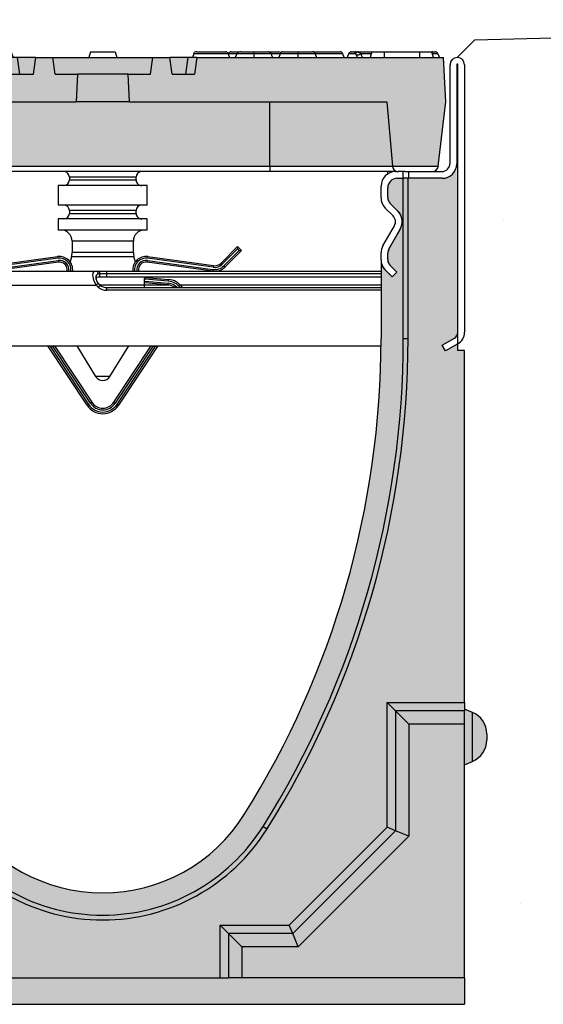
# Model space of a CAD drawing. Units: inches. Extents: x 1686.6 to 1747.5, y 64.9 to 109.8.
# Drawn here: x 1707.5 to 1711.2, y 90.1 to 97 of the extents above; entities that cross this region are included whole.
import ezdxf

# ---------------------------------------------------------------- set-up
doc = ezdxf.new("R2010")
doc.units = ezdxf.units.IN
doc.header["$LTSCALE"] = 0.25
doc.header["$MEASUREMENT"] = 0
for name, color, linetype in [('Channel', 7, 'Continuous'), ('CONCRETE', 7, 'Continuous'), ('Text', 7, 'Continuous')]:
    doc.layers.add(name, color=color, linetype=linetype)
pattern_1 = [(49.99999999999999, (1688.401512062579, 53.91061549723909), (5.379451369505651, -0.4706410123694633), [0.5625, -6.1875]), (355, (1688.401512062579, 53.91061549723909), (-1.0406350020975, 5.641441002750089), [0.45, -4.949999999999999]), (100.45144446, (1688.849799670079, 53.87139541723909), (4.33881635045334, 5.170799932264721), [0.4780514399999999, -5.258565839999997]), (46.18420000000001, (1688.401512062579, 55.41061549723909), (8.004309980036792, -1.241394605948074), [0.84375, -9.28125]), (96.63563549, (1689.068537650079, 55.30716569473908), (7.009964592556713, 7.305889505809128), [0.7170775650000001, -7.887853199999999]), (351.1841639899999, (1688.401512062579, 55.41061549723909), (7.009964587910798, 7.305889502024926), [0.675, -7.4250000075]), (21, (1689.151512062579, 55.03561549723909), (4.476802890888463, -3.019641679990041), [0.5625, -6.1875]), (326.0000000000001, (1689.151512062579, 55.03561549723909), (1.824864989411863, 5.438625337851398), [0.45, -4.949999999999999]), (71.45144474, (1689.524578967579, 54.78397869223909), (6.301667825474784, 2.418983646047653), [0.4780514250000001, -5.258565839999999]), (37.50000000000001, (1688.401512062579, 53.91061549723909), (0.09119891487968002, 2.496703903734836), [0, -4.89, 0, -5.025, 0, -4.96875]), (7.499999999999999, (1688.401512062579, 53.91061549723909), (1.973021530816115, 2.958087839117702), [0, -2.865, 0, -4.7775, 0, -1.89375]), (327.5, (1686.729012062579, 53.91061549723909), (4.003668271293067, -0.1691615380078482), [0, -1.875, 0, -5.85, 0, -7.762499999999999]), (317.5, (1685.979012062579, 53.91061549723909), (4.373896270067897, 0.750787367492383), [0, -2.4375, 0, -3.885, 0, -5.512499999999999])]

# ---------------------------------------------------------------- blocks, each defined once
blk = doc.blocks.new('SW1489 K100 010 Channel')
for p, q in [((-2.371300648006181, 4.750817666521363), (-2.380915892278729, 4.724399999999997)), ((-2.33210448047923, 4.750817666521363), (-2.371300648006181, 4.750817666521363)), ((-2.352802798766009, 4.763769999999997), (-2.338364883227344, 4.763769999999997)), ((-2.328633913183531, 4.763769999999995), (-2.339183072889544, 4.724399999999995)), ((-2.338364883227344, 4.763769999999997), (-2.328633913183531, 4.763769999999997)), ((-2.328633913183533, 4.763769999999995), (-2.240758072889545, 4.763769999999995)), ((-2.240758072889545, 4.763769999999995), (-2.240758072889545, 4.724399999999997)), ((-2.240758072889545, 4.763769999999995), (-1.990758572889544, 4.763769999999995)), ((-1.990758572889544, 4.763769999999995), (-1.990758572889544, 4.724399999999995)), ((-1.990758572889544, 4.763769999999995), (-1.902882732595557, 4.763769999999995)), ((-1.892333572889544, 4.724399999999995), (-1.902882732595557, 4.763769999999995)), ((-1.902882732595557, 4.763769999999997), (-1.797604560944787, 4.763769999999997)), ((-1.814403184564664, 4.750817666521363), (-1.899412165299858, 4.750817666521363)), ((-1.81443759466034, 4.750817666521363), (-1.824956214295103, 4.724399999999995)), ((-1.774781833141717, 4.750817666520445), (-1.81443759466034, 4.750817666521363)), ((-1.797604560944787, 4.763769999999997), (-1.794961040673194, 4.763769999999997)), ((-1.794961040673194, 4.763769999999997), (-1.792404364629999, 4.763769999999997)), ((-1.774781833141717, 4.750817666520445), (-1.765901214295103, 4.724399999999995)), ((-1.773752773188142, 4.750817666521363), (-1.774781833141717, 4.750817666520445)), ((-1.764137528915595, 4.724399999999997), (-1.773752773188142, 4.750817666521363)), ((-1.739411905782046, 4.750817666521363), (-1.773752773188142, 4.750817666521363)), ((-1.772347670560881, 4.763769999999997), (-1.757909755022216, 4.763769999999997)), ((-1.739411905782046, 4.750817666521363), (-1.729796661509498, 4.724399999999997)), ((-1.697230970022555, 4.750817666521363), (-1.706846214295103, 4.724399999999997)), ((-1.352867736001539, 4.750817666521363), (-1.697230970022554, 4.750817666521363)), ((-1.678733120782383, 4.763769999999997), (-1.379964773391034, 4.763769999999997)), ((-1.378075679493617, 4.763769999999997), (-1.301051016379088, 4.763769999999997)), ((-1.352867736001539, 4.750817666521363), (-1.339519113560138, 4.724399999999995)), ((-1.301051016379088, 4.763769999999997), (-1.273356552031714, 4.763769999999997)), ((-1.264160970022555, 4.750817666521363), (-1.273776214295102, 4.724399999999997)), ((-0.8896914585676514, 4.750817666521363), (-1.264160970022555, 4.750817666521363)), ((-1.245663120782385, 4.763769999999997), (-1.076926214295103, 4.763769999999997)), ((-1.076926214295103, 4.763769999999997), (-0.9081893078078211, 4.763769999999997)), ((-0.8800762142951033, 4.724399999999997), (-0.8896914585676514, 4.750817666521363)), ((-0.8873544941600269, 4.750817666521363), (-0.8885229763638387, 4.747607288051351)), ((-0.8823034288110616, 4.750817666521363), (-0.8873544941600269, 4.750817666521363)), ((-0.8823034281627518, 4.750817668301901), (-0.885998142125084, 4.740670362992508)), ((-0.8637985085263047, 4.763769999999997), (-0.7736089858061073, 4.763769999999997)), ((-0.7736089858061073, 4.763769999999997), (-0.6761162735448103, 4.763769999999997)), ((-0.6705499159638375, 4.763769999999997), (-0.6658515101013274, 4.763769999999997)), ((-0.6441183160384556, 4.750817666521363), (-0.6548486368546156, 4.750817666521363)), ((-0.6482767127482738, 4.762242767582719), (-0.6441183160384556, 4.750817666521361)), ((-0.6441183160384556, 4.750817666521363), (-0.6345030717659075, 4.724399999999997)), ((-0.08787584029398765, 4.763769999999995), (-0.09842500000000065, 4.724399999999997)), ((-0.08787584029398765, 4.763769999999995), (0.0878758402939841, 4.763769999999997)), ((0.0878758402939841, 4.763769999999997), (0.09842499999999887, 4.724399999999997)), ((0.6441183160384529, 4.750817666521363), (0.6345030717659057, 4.724399999999997)), ((0.6441183160384529, 4.750817666521363), (0.6482767127482703, 4.762242767582719)), ((0.8873544941600233, 4.750817666521363), (0.6441183160384529, 4.750817666521363)), ((0.6658515101013247, 4.763769999999997), (0.8688566449198536, 4.763769999999997)), ((0.8873544941600233, 4.750817666521363), (0.8969697384325706, 4.724399999999997)), ((0.8896914585676488, 4.750817666521363), (0.888522976363836, 4.747607288051351)), ((0.9479674555203896, 4.750817666521363), (0.8896914585676488, 4.750817666521363)), ((0.9081893078078185, 4.763769999999997), (0.9680445367942259, 4.763769999999997)), ((0.97762839204686, 4.763769999999997), (1.068154392560853, 4.763769999999997)), ((1.068154392560853, 4.763769999999997), (1.171693412032671, 4.763769999999997)), ((1.18309253074886, 4.763769999999997), (1.24566312078238, 4.763769999999997)), ((1.258478315268095, 4.750817666521363), (1.191153459129819, 4.750817666521363)), ((1.254858279535481, 4.750817666531602), (1.245242815355647, 4.724399999999997)), ((1.273356552031711, 4.763769999999997), (1.379871704512862, 4.763769999999997)), ((1.379871704512862, 4.763769999999997), (1.379868933034576, 4.750817666524914)), ((1.379871704512862, 4.763769999999997), (1.484643364322082, 4.763769999999997)), ((1.494827410253391, 4.763769999999997), (1.678733120782381, 4.763769999999997)), ((1.697230970022551, 4.750817666521363), (1.502926340835367, 4.750817666521363)), ((1.503141516336228, 4.75081766652949), (1.512756917919752, 4.724399999999997)), ((1.7068462142951, 4.724399999999997), (1.697230970022551, 4.750817666521363)), ((1.739411905782044, 4.750817666521363), (1.729796661509493, 4.724399999999997)), ((1.790845519801049, 4.750817666521363), (1.739411905782044, 4.750817666521363)), ((1.757909755022213, 4.763769999999997), (1.77234767056088, 4.763769999999997)), ((1.790845519801049, 4.750817666521363), (1.800460764073597, 4.724399999999997)), ((1.792250622428311, 4.763769999999995), (1.809185633549726, 4.763769999999997)), ((1.797751286033765, 4.761518103913281), (1.79786495344368, 4.76156510240294)), ((1.809185633549726, 4.763769999999997), (1.902882732595554, 4.763769999999997)), ((1.824490402881947, 4.750817666521363), (1.834105647154496, 4.724399999999997)), ((1.899412165299855, 4.750817666521363), (1.824490402881947, 4.750817666521363)), ((1.902882732595554, 4.763769999999997), (1.892333572889541, 4.724399999999997)), ((1.902882732595554, 4.763769999999997), (1.99075857288954, 4.763769999999997)), ((1.99075857288954, 4.763769999999997), (1.99075857288954, 4.724399999999997)), ((1.99075857288954, 4.763769999999997), (2.240758072889541, 4.763769999999997)), ((2.240758072889541, 4.763769999999997), (2.240758072889541, 4.724399999999997)), ((2.240758072889541, 4.763769999999997), (2.328633913183529, 4.763769999999997)), ((2.339183072889542, 4.724399999999997), (2.328633913183529, 4.763769999999997)), ((2.328633913183529, 4.763769999999997), (2.331558393217872, 4.763769999999997)), ((2.331558393217872, 4.763769999999997), (2.352802798766005, 4.763769999999997)), ((2.371300648006178, 4.750817666521363), (2.332104480479227, 4.750817666521363)), ((2.371300648006178, 4.750817666521363), (2.380915892278725, 4.724399999999997)), ((-2.559050000000002, 4.673218999999999), (-2.559050000000002, 2.781436624568371)), ((-2.511806000000001, 2.781436624568371), (-2.511806000000003, 4.673218999999999)), ((-2.503932000000002, 4.673218999999999), (-2.503932000000002, 3.972432999999998)), ((-2.456688000000002, 3.976369999999998), (-2.456688000000002, 4.673218999999999)), ((-2.410654145808051, 4.724399999999997), (-2.427160499971037, 4.409439999999996)), ((-2.410654145808051, 4.724399999999997), (-0.6653530000000005, 4.724399999999997)), ((-0.6653530000000005, 4.724399999999997), (-0.6487537220133026, 4.606289999999995)), ((-0.6033452499710359, 4.724399999999997), (-0.6653530000000005, 4.724399999999997)), ((-0.5867459719843362, 4.606289999999995), (-0.6033452499710359, 4.724399999999997)), ((-0.4734242500000008, 4.724399999999997), (-0.6033452499710359, 4.724399999999997)), ((-0.4900235279867022, 4.606289999999995), (-0.4734242500000008, 4.724399999999997)), ((-0.4734242500000008, 4.724399999999997), (-0.3543300000000009, 4.724399999999997)), ((-0.3377307220133012, 4.606289999999995), (-0.3543300000000009, 4.724399999999997)), ((-0.3543300000000009, 4.724399999999997), (0.3543299999999991, 4.724399999999997)), ((0.3377307220132995, 4.606289999999995), (0.3543299999999991, 4.724399999999997)), ((0.3543299999999991, 4.724399999999997), (0.473424249999999, 4.724399999999997)), ((0.4900235279866987, 4.606289999999995), (0.473424249999999, 4.724399999999997)), ((0.6033452499710332, 4.724399999999997), (0.473424249999999, 4.724399999999997)), ((0.5867459719843335, 4.606289999999995), (0.6033452499710332, 4.724399999999997)), ((0.6653529999999979, 4.724399999999997), (0.6033452499710332, 4.724399999999997)), ((0.6653529999999979, 4.724399999999997), (0.6487537220132982, 4.606289999999995)), ((0.6653529999999979, 4.724399999999997), (2.410654145808049, 4.724399999999997)), ((2.427160499971034, 4.409439999999997), (2.410654145808049, 4.724399999999997)), ((2.456687999999998, 3.976369999999998), (2.456687999999998, 4.673218999999999)), ((2.503931999999999, 4.673218999999999), (2.503931999999999, 3.972432999999998)), ((2.511805999999998, 2.781436624568371), (2.511805999999998, 4.673218999999999)), ((2.559049999999999, 4.673218999999999), (2.559049999999999, 2.781436624568371)), ((-0.6487537220133026, 4.606289999999995), (-0.4900235279867022, 4.606289999999995)), ((-0.3377307220133012, 4.606289999999995), (-0.1793110761308672, 4.606289999999995)), ((-0.1793110761308672, 4.606289999999995), (-0.1890149872943727, 4.409439999999996)), ((0.1793110761308636, 4.606289999999995), (-0.1793110761308672, 4.606289999999995)), ((0.1890149872943709, 4.409439999999997), (0.1793110761308636, 4.606289999999995)), ((0.1793110761308636, 4.606289999999995), (0.3377307220132995, 4.606289999999995)), ((0.4900235279866987, 4.606289999999995), (0.6487537220132982, 4.606289999999995)), ((-2.427160499971037, 4.409439999999996), (-2.372186595702933, 3.955221485937154)), ((-2.04932239947675, 3.955221485937154), (-2.009583428732665, 4.409439999999996)), ((-2.009583428732665, 4.409439999999996), (-0.1890149872943727, 4.409439999999996)), ((-1.182014210521138, 3.955221485937154), (-1.181100000000001, 4.409439999999996)), ((0.1890149872943709, 4.409439999999997), (-0.1890149872943727, 4.409439999999996)), ((0.1890149872943709, 4.409439999999997), (2.009583428732661, 4.409439999999997)), ((1.182014210521135, 3.955221485937154), (1.181099999999999, 4.409439999999997)), ((2.009583428732661, 4.409439999999997), (2.049322399476749, 3.955221485937154)), ((2.372186595702928, 3.955221485937156), (2.427160499971034, 4.409439999999997)), ((-2.511806000000001, 2.653530484868916), (-2.511806000000001, 3.975965737097748)), ((-2.511806000000001, 3.975965737097748), (-2.503932000000002, 3.975965737097748)), ((-2.503932000000002, 3.975965737097748), (-2.503932000000002, 3.972433)), ((2.503931999999997, 3.975965737097748), (2.503931999999997, 3.972433)), ((2.511805999999998, 3.975965737097748), (2.503931999999997, 3.975965737097748)), ((2.511805999999998, 2.653530484868916), (2.511805999999998, 3.975965737097748)), ((-2.162902058971049, 3.917314999999998), (-2.397633000000002, 3.917314999999998)), ((-2.372186595702933, 3.955221485937154), (-2.04932239947675, 3.955221485937154)), ((-2.371858282272505, 3.952508816344172), (-2.372186595702933, 3.955221485937154)), ((-2.162902058971049, 3.870070999999997), (-2.162902058971049, 3.917314999999998)), ((-2.136122938201471, 3.917314999999998), (-2.162902058971049, 3.917314999999998)), ((-2.089291960924559, 3.917314999999994), (-2.136122938201471, 3.917314999999998)), ((-2.125980000000002, 3.870070999999997), (-2.125980000000002, 3.917314999999998)), ((-2.089291960924559, 3.917314999999998), (-2.070862000000002, 3.917314999999998)), ((-1.183548294570877, 3.917314999999994), (-2.070862000000003, 3.917314999999994)), ((-2.04932239947675, 3.955221485937154), (-2.049444252696467, 3.953828697262549)), ((-2.04932239947675, 3.955221485937154), (-1.182014210521138, 3.955221485937154)), ((-2.045811554828912, 3.91420245461175), (-2.045648433237195, 3.917314999999994)), ((-2.01568960711233, 3.917314999999994), (-2.016508371435827, 3.901692046028344)), ((1.183548294570862, 3.917314999999998), (-1.183548294570877, 3.917314999999994)), ((-1.182014210521138, 3.955221485937154), (1.182014210521135, 3.955221485937154)), ((1.182014210521135, 3.955221485937154), (2.049322399476749, 3.955221485937154)), ((2.070861999999996, 3.917314999999998), (1.183548294570862, 3.917314999999998)), ((2.016508371435824, 3.901692046028345), (2.015689607112328, 3.917314999999998)), ((2.045648433237194, 3.917314999999998), (2.045811554828909, 3.91420245461175)), ((2.049322399476749, 3.955221485937154), (2.372186595702928, 3.955221485937156)), ((2.049444252696462, 3.95382869726255), (2.049322399476749, 3.955221485937154)), ((2.070861999999996, 3.917314999999999), (2.089291960924555, 3.917314999999999)), ((2.136122938201471, 3.917314999999998), (2.089291960924555, 3.917314999999998)), ((2.125979999999998, 3.870070999999998), (2.125979999999998, 3.917314999999999)), ((2.136122938201471, 3.917314999999998), (2.162902058971046, 3.917314999999999)), ((2.162902058971046, 3.917314999999999), (2.162902058971046, 3.870070999999998)), ((2.162902058971046, 3.917314999999999), (2.397632999999997, 3.917314999999999)), ((2.372186595702928, 3.955221485937156), (2.371858282272504, 3.952508816344174)), ((-2.40157, 3.870071), (-2.159473582066593, 3.870070999999998)), ((-2.401570000000002, 3.870070999999997), (-2.162902058971049, 3.870070999999997)), ((-2.159473582066593, 3.870070999999998), (-2.159473582066593, 2.73672681)), ((-2.159473582066593, 3.870070999999998), (-2.125980000000002, 3.870070999999998)), ((-2.125980000000002, 3.870070999999998), (-2.125980000000002, 2.736726809999999)), ((-2.082673000000001, 3.870070999999998), (-2.125980000000002, 3.870070999999998)), ((-0.2362200000000012, 3.878141849999994), (-0.2362200000000012, 3.858456849999995)), ((-0.2268625168577394, 3.878141849999994), (-0.2362200000000012, 3.878141849999994)), ((-0.2362200000000012, 3.858456849999995), (0.2362199999999977, 3.858456849999995)), ((0.2362199999999977, 3.878141849999994), (-0.2268625168577394, 3.878141849999994)), ((0.2362199999999977, 3.858456849999995), (0.2362199999999977, 3.878141849999994)), ((2.082672999999998, 3.870070999999998), (2.125979999999998, 3.870070999999998)), ((2.125979999999998, 2.73672681), (2.125979999999998, 3.870070999999998)), ((2.159473582066592, 3.870070999999998), (2.125979999999998, 3.870070999999998)), ((2.159473582066592, 2.73672681), (2.159473582066592, 3.870070999999998)), ((2.401569999999998, 3.870071), (2.159473582066592, 3.870070999999998)), ((2.401569999999998, 3.870070999999998), (2.162902058971046, 3.870070999999998)), ((-2.015744000000002, 3.733373236061039), (-2.015744000000002, 3.803141999999998)), ((-1.968500000000001, 3.814952999999998), (-1.968500000000001, 3.732208110597575)), ((-0.314960000000001, 3.819086849999995), (-0.314960000000001, 3.681291849999996)), ((0.3149599999999992, 3.819086849999995), (-0.314960000000001, 3.819086849999995)), ((0.3149599999999992, 3.681291849999996), (0.3149599999999992, 3.819086849999995)), ((1.968499999999999, 3.732208110597576), (1.968499999999999, 3.814952999999998)), ((2.015743999999998, 3.733373236061039), (2.015743999999998, 3.803141999999998)), ((-2.086789273347526, 3.638825813150357), (-2.033419812241724, 3.691239450977506)), ((2.086789273347524, 3.638825813150353), (2.03341981224172, 3.691239450977506)), ((-2.08697174373335, 3.638149743733345), (-2.059228619735992, 3.665892867730704)), ((-1.998481135664184, 3.659827246261757), (-2.053565190962972, 3.60474319096297)), ((0.3149599999999992, 3.681291849999996), (-0.314960000000001, 3.681291849999996)), ((-0.2362200000000012, 3.641921849999996), (-0.2362200000000012, 3.622236849999996)), ((-0.2268625168577394, 3.641921849999996), (-0.2362200000000012, 3.641921849999996)), ((-0.2362200000000012, 3.622236849999996), (0.2362199999999977, 3.622236849999996)), ((0.2362199999999977, 3.641921849999996), (-0.2268625168577394, 3.641921849999996)), ((0.2362199999999977, 3.622236849999996), (0.2362199999999977, 3.641921849999996)), ((2.053565190962971, 3.60474319096297), (1.99848113566418, 3.659827246261758)), ((2.059228619736093, 3.665892867730601), (2.086971743733347, 3.638149743733346)), ((-0.314960000000001, 3.582866849999996), (-0.314960000000001, 3.504126849999996)), ((0.3149599999999992, 3.582866849999996), (-0.314960000000001, 3.582866849999996)), ((0.3149599999999992, 3.504126849999996), (0.3149599999999992, 3.582866849999996)), ((-2.023655869779507, 3.370044277397326), (-2.104364369779509, 3.5098355)), ((-2.02365586977951, 3.370909844470375), (-2.103864634396883, 3.509835499999999)), ((-2.062950130220492, 3.533457499999997), (-1.982213907617818, 3.393618260440976)), ((0.3149599999999992, 3.504126849999996), (-0.314960000000001, 3.504126849999996)), ((1.982213907617815, 3.393618260440976), (2.062950130220488, 3.533457499999997)), ((2.023655869779507, 3.370044277397326), (2.104364369779505, 3.509835500000003)), ((2.103864634396881, 3.509835499999999), (2.023655869779509, 3.370909844470375)), ((-0.2165350000000021, 3.425386849999995), (-0.2165350000000021, 3.346646849999996)), ((0.2165349999999986, 3.425386849999995), (-0.2165350000000021, 3.425386849999995)), ((0.2165349999999986, 3.346646849999996), (0.2165349999999986, 3.425386849999995)), ((-2.015744000000002, 3.340516777397328), (-2.015744000000002, 3.341382344470375)), ((-1.968500000000001, 3.342437260440977), (-1.968500000000001, 3.293126658311129)), ((-0.9814312061197272, 3.359676180906431), (-0.9535924121444133, 3.387514974881745)), ((-0.8643595893503253, 3.242604564137029), (-0.9814312061197272, 3.359676180906431)), ((-0.964727929734539, 3.359676180906431), (-0.9814312061197272, 3.359676180906431)), ((-0.9535924121444133, 3.370811698496556), (-0.964727929734539, 3.359676180906431)), ((-0.964727929734539, 3.359676180906431), (-0.8560079511577312, 3.250956202329622)), ((-0.9535924121444133, 3.387514974881745), (-0.8365207953750105, 3.270443358112342)), ((-0.9535924121444133, 3.387514974881745), (-0.9535924121444133, 3.370811698496556)), ((-0.8448724335676063, 3.262091719919748), (-0.9535924121444133, 3.370811698496556)), ((0.2165349999999986, 3.346646849999996), (-0.2165350000000021, 3.346646849999996)), ((0.8365207953750087, 3.270443358112343), (0.9535924121444097, 3.387514974881746)), ((0.9535924121444115, 3.370811698496557), (0.8448724335676037, 3.262091719919749)), ((0.8560079511577285, 3.250956202329622), (0.9647279297345364, 3.359676180906432)), ((0.9814312061197246, 3.359676180906432), (0.8643595893503235, 3.242604564137029)), ((0.9535924121444097, 3.387514974881745), (0.9535924121444115, 3.370811698496557)), ((0.9535924121444097, 3.387514974881746), (0.9814312061197246, 3.359676180906432)), ((0.9647279297345364, 3.359676180906432), (0.9535924121444115, 3.370811698496557)), ((0.9647279297345364, 3.359676180906432), (0.9814312061197246, 3.359676180906432)), ((1.968499999999999, 3.29312665831113), (1.968499999999999, 3.342437260440977)), ((2.015743999999998, 3.341382344470375), (2.015743999999998, 3.340516777397328)), ((-2.015744000000003, 3.296080659323271), (-2.015744000000002, 3.340516777397327)), ((-2.015744000000002, 3.293126658311129), (-2.015744000000002, 3.296080659323271)), ((-1.968500000000001, 2.736726809999999), (-1.968500000000001, 3.284665347757826)), ((-0.7834039290761359, 3.252579780181883), (-0.3190536089583293, 3.316383447765995)), ((-0.3174458347198836, 3.30468238871144), (-0.7817961548376919, 3.240878721127326)), ((-0.7796524558530988, 3.225277309054587), (-0.3153021357352905, 3.289080976638698)), ((-0.3136943614968448, 3.277379917584143), (-0.778044681614654, 3.213576250000032)), ((-0.3190536089583293, 3.316383447765995), (-0.3174458347198836, 3.30468238871144)), ((-0.3153021357352905, 3.289080976638698), (-0.3136943614968448, 3.277379917584143)), ((-0.2209383013203343, 3.314697534273811), (-0.2309117379656556, 3.279202359192453)), ((0.2209383013203308, 3.314697534273811), (-0.2209383013203343, 3.314697534273811)), ((0.2309117379656538, 3.279202359192452), (0.2209383013203308, 3.314697534273811)), ((0.3153021357352888, 3.289080976638698), (0.3136943614968448, 3.277379917584143)), ((0.7780446816146522, 3.213576250000032), (0.3136943614968448, 3.277379917584143)), ((0.3153021357352888, 3.289080976638698), (0.7796524558530962, 3.225277309054587)), ((0.3190536089583276, 3.316383447765995), (0.3174458347198801, 3.30468238871144)), ((0.7817961548376893, 3.240878721127327), (0.3174458347198801, 3.30468238871144)), ((0.3190536089583276, 3.316383447765995), (0.783403929076135, 3.252579780181883)), ((1.968499999999999, 3.284665347757826), (1.968499999999999, 2.73672681)), ((2.015744, 3.296080659323271), (2.015744, 3.340516777397328)), ((2.015743999999998, 3.29608065932327), (2.015743999999996, 3.29312665831113)), ((-2.080646552770382, 3.20671672462695), (-2.033040809037033, 3.254322468360298)), ((-2.047240000000016, 3.173310171856562), (-2.080646552770382, 3.20671672462695)), ((-1.996174894459248, 3.226313552770375), (-2.048209137686538, 3.174279309543085)), ((-1.991562412049377, 3.228987759807199), (-2.047240000000016, 3.173310171856562)), ((-2.008912197229588, 3.213576250000033), (-2.006973921856544, 3.213576250000033)), ((-1.968500000000001, 3.213576250000033), (-0.04744814604629077, 3.213576250000033)), ((-0.8560079511577312, 3.250956202329622), (-0.8643595893503253, 3.242604564137029)), ((-0.8365207953750105, 3.270443358112342), (-0.8448724335676063, 3.262091719919748)), ((-0.7834039290761359, 3.252579780181883), (-0.7817961548376919, 3.240878721127326)), ((-0.7796524558530988, 3.225277309054587), (-0.778044681614654, 3.213576250000032)), ((-0.04744814604629077, 3.213576250000033), (-0.03176059269483567, 3.213576250000033)), ((-0.03175987047068496, 3.213576250000033), (0.02916430811781723, 3.213576250000033)), ((0.02916430811781723, 3.193891250000033), (0.02916430811781723, 3.213576250000033)), ((0.02916430811781723, 3.213576250000033), (1.968499999999999, 3.213576250000033)), ((0.7796524558530962, 3.225277309054587), (0.7780446816146522, 3.213576250000032)), ((0.783403929076135, 3.252579780181883), (0.7817961548376893, 3.240878721127327)), ((0.8365207953750087, 3.270443358112343), (0.8448724335676037, 3.262091719919749)), ((0.8560079511577285, 3.250956202329622), (0.8643595893503235, 3.242604564137029)), ((1.991562412049374, 3.228987759807199), (2.047240000000011, 3.173310171856562)), ((2.048209137686534, 3.174279309543085), (1.996174894459243, 3.226313552770375)), ((2.006973921856542, 3.213576250000033), (2.008912197229586, 3.213576250000033)), ((2.08064655277038, 3.20671672462695), (2.033040809037029, 3.254322468360298)), ((2.047240000000011, 3.173310171856562), (2.08064655277038, 3.20671672462695)), ((-0.01957503475294864, 3.174206250000033), (-0.01957503475294864, 3.193891250000033)), ((0.02916430811781723, 3.193891250000033), (-0.01957503475294864, 3.193891250000033)), ((-0.01957503475294864, 3.174206250000033), (0.02916430811781723, 3.174206250000033)), ((0.02916430811781723, 3.174206250000033), (0.02916430811781723, 3.193891250000033)), ((1.968499999999999, 3.193891250000033), (0.02916430811781723, 3.193891250000033)), ((0.02916430811781723, 3.174206250000033), (1.968499999999999, 3.174206250000033)), ((0.2952749999999984, 3.115151250000031), (0.2952749999999984, 3.156909440963004)), ((0.2952749999999984, 3.142410811195285), (0.2991614510886915, 3.141977060584335)), ((0.2981320546110986, 3.130211005005173), (0.2991614510886915, 3.141977060584335)), ((0.2991614510886915, 3.141977060584335), (0.4627383418664905, 3.12766593702646)), ((0.4641108705032817, 3.143354011132009), (0.3005339797254809, 3.157665134689882)), ((0.3015633762030738, 3.169431190269045), (0.4651402669808746, 3.155120066711171)), ((0.4641108705032817, 3.143354011132009), (0.4651402669808746, 3.155120066711171)), ((2.028597197229587, 3.193891250000033), (2.026658921856543, 3.193891250000033)), ((2.046343921856542, 3.174206250000033), (2.048136078143482, 3.174206250000033)), ((-1.968500000000001, 3.115151250000031), (-0.04744813408506587, 3.115151250000031)), ((-0.03218620451635701, 3.127428019002723), (-0.04744813408506587, 3.115151250000031)), ((-0.03176198349262194, 3.099688106030842), (-0.0474481340850641, 3.115151250000033)), ((-0.01957503475294864, 3.115151250000033), (-0.03175987047068496, 3.099690687153493)), ((0.2952749999999984, 3.115151250000031), (-0.01957503475294864, 3.115151250000031)), ((0.02916430811781723, 3.078568501386246), (0.02916430811781723, 3.098253501386246)), ((0.02916430811781723, 3.098253501386246), (1.968499999999999, 3.098253501386246)), ((1.968499999999999, 3.078568501386246), (0.02916430811781723, 3.078568501386246)), ((0.2981320546110986, 3.130211005005173), (0.2952749999999984, 3.130505152416861)), ((0.2952749999999984, 3.098253501386246), (0.2952749999999984, 3.115151250000031)), ((0.467891357573718, 3.115151250000033), (0.2952749999999984, 3.115151250000033)), ((0.4617089453888994, 3.115899881447298), (0.2981320546110986, 3.130211005005173)), ((0.4617089453888994, 3.115899881447298), (0.4627383418664905, 3.12766593702646)), ((1.968499999999999, 3.115151250000033), (0.5491137070301555, 3.115151250000033)), ((-2.40157, 2.690515504176388), (-2.488184000000001, 2.740522120391978)), ((-2.125980000000002, 2.736726809999999), (-2.159473582066593, 2.73672681)), ((2.125979999999998, 2.73672681), (2.159473582066592, 2.73672681)), ((2.401569999999998, 2.690515504176387), (2.488183999999999, 2.740522120391978)), ((-2.559050000000002, 2.653530484868916), (-2.511806000000001, 2.653530484868916)), ((-2.559050000000002, 2.653530484868916), (-2.559050000000001, 0.1658412683564334)), ((-2.511806000000001, 2.699607616215586), (-2.425192, 2.649600999999996)), ((-2.425192, 2.649600999999996), (-2.40157, 2.690515504176388)), ((-1.968287597968394, 2.684868501386247), (1.96828759796839, 2.684868501386247)), ((-0.1108720789113864, 2.265632231503874), (-0.3891268198834403, 2.684868501386247)), ((-0.3749510519891963, 2.684868501386247), (-0.1010313618482463, 2.27216369448572)), ((-0.08791040576405784, 2.280872311794846), (-0.3560500281302073, 2.684868501386247)), ((-0.3418742602359632, 2.684868501386247), (-0.0780696887009178, 2.28740377477669)), ((-0.1837184737917319, 2.68486850138693), (-0.05021865447298168, 2.469118070572262)), ((0.05021865447297813, 2.469118070572262), (0.1837184737917283, 2.68486850138693)), ((0.07806968870091602, 2.28740377477669), (0.3418742602359597, 2.684868501386247)), ((0.3560500281302037, 2.684868501386247), (0.08791040576405429, 2.280872311794846)), ((0.1010313618482428, 2.27216369448572), (0.3749510519891945, 2.684868501386247)), ((0.3891268198834368, 2.684868501386247), (0.1108720789113846, 2.265632231503874)), ((2.425191999999997, 2.649600999999995), (2.401569999999998, 2.690515504176387)), ((2.511805999999998, 2.699607616215586), (2.425191999999997, 2.649600999999995)), ((2.559050000000001, 2.653530484868916), (2.511805999999998, 2.653530484868916)), ((2.559049999999999, 0.1658412683564334), (2.559050000000001, 2.653530484868916)), ((0.05021865447297813, 2.469118070572262), (-0.05021865447298168, 2.469118070572262)), ((-0.1010313618482463, 2.27216369448572), (-0.1108720789113864, 2.265632231503874)), ((-0.0780696887009178, 2.28740377477669), (-0.08791040576405784, 2.280872311794846)), ((0.07806968870091602, 2.28740377477669), (0.08791040576405429, 2.280872311794846)), ((0.1010313618482428, 2.27216369448572), (0.1108720789113846, 2.265632231503874)), ((-2.559050000000001, 0.1658412683564334), (-2.011319731643566, 0.1658412683564334)), ((-2.559050000000001, 0.105756238702452), (-2.559050000000001, 0.1658412683564334)), ((-2.071404761297547, 0.105756238702452), (-2.011319731643566, 0.1658412683564334)), ((-2.011319731643566, 0.1658412683564334), (-2.011319731643566, -0.7164480612974944)), ((2.011319731643566, 0.1658412683564334), (2.559049999999999, 0.1658412683564334)), ((2.011319731643566, -0.7164480612974944), (2.011319731643566, 0.1658412683564334)), ((2.071404761297543, 0.1057562387024529), (2.011319731643566, 0.1658412683564334)), ((2.559049999999999, 0.1658412683564334), (2.559049999999999, 0.1057562387024529)), ((-2.559050000000001, 0.1181099999999979), (-2.614454236275298, 0.09516081392184628)), ((-2.614454236275298, 0.09516081392184628), (-2.614454236275298, -0.2526408139218494)), ((-2.071404761297547, 0.105756238702452), (-2.559050000000001, 0.105756238702452)), ((-2.559050000000002, 0.01261840293986349), (-2.559050000000001, 0.105756238702452)), ((-2.164542597060136, 0.01261840293986438), (-2.071404761297547, 0.105756238702452)), ((-2.071404761297546, -0.7413360954757633), (-2.071404761297547, 0.105756238702452)), ((2.559049999999999, 0.1057562387024529), (2.071404761297543, 0.1057562387024529)), ((2.071404761297543, 0.1057562387024529), (2.071404761297543, -0.7413360954757633)), ((2.164542597060134, 0.01261840293986527), (2.071404761297543, 0.1057562387024529)), ((2.614454236275385, 0.09516081392184628), (2.559049999999999, 0.1181100000000352)), ((2.559050000000001, 0.01261840293986527), (2.559049999999999, 0.1057562387024529)), ((2.614454236275385, -0.07874000000000159), (2.614454236275385, 0.09516081392184628)), ((-2.164542597060136, 0.01261840293986438), (-2.559050000000002, 0.01261840293986349)), ((-2.559050000000002, 0.01261840293986349), (-2.559050000000002, -1.781020060000004)), ((-2.164542597060136, -0.7799150502187047), (-2.164542597060136, 0.01261840293986438)), ((2.164542597060134, 0.01261840293986527), (2.164542597060134, -0.7799150502187047)), ((2.559050000000001, 0.01261840293986527), (2.164542597060134, 0.01261840293986527)), ((2.559050000000001, -1.781020060000002), (2.559050000000001, 0.01261840293986527)), ((-2.716530000000003, -0.07874000000000159), (-2.716530000000003, -0.05760636229702421)), ((2.716530000000089, -0.05760636229702421), (2.716530000000089, -0.09987363770297897)), ((-2.716530000000003, -0.09987363770297897), (-2.716530000000003, -0.07874000000000159)), ((2.614454236275385, -0.2526408139218494), (2.614454236275385, -0.07874000000000159)), ((-2.614454236275298, -0.2526408139218494), (-2.559050000000001, -0.275590000000002)), ((2.559049999999999, -0.2755900000000393), (2.614454236275385, -0.2526408139218494)), ((-2.164542597060136, -0.7799150502187047), (-2.071404761297546, -0.7413360954757633)), ((-2.071404761297546, -0.7413360954757633), (-2.011319731643566, -0.7164480612974953)), ((-1.343697095475763, -1.469043761297547), (-2.071404761297546, -0.7413360954757633)), ((-2.011319731643566, -0.7164480612974944), (-1.318809061297495, -1.408958731643568)), ((-1.133906395448266, -0.7113738136602463), (-1.162278690650481, -0.7291736143504215)), ((1.133906395448259, -0.711373813660253), (1.162278690650474, -0.7291736143504295)), ((1.318809061297495, -1.408958731643568), (2.011319731643566, -0.7164480612974944)), ((2.071404761297543, -0.7413360954757633), (1.343697095475763, -1.469043761297548)), ((2.071404761297547, -0.7413360954757624), (2.011319731643566, -0.7164480612974944)), ((2.164542597060134, -0.7799150502187047), (2.071404761297543, -0.7413360954757633)), ((-1.382276050218707, -1.562181597060137), (-2.164542597060136, -0.7799150502187047)), ((2.164542597060134, -0.7799150502187047), (1.382276050218705, -1.562181597060137)), ((-1.343697095475763, -1.469043761297548), (-1.318809061297495, -1.408958731643568)), ((-1.318809061297495, -1.408958731643568), (-0.8302197316435649, -1.408958731643568)), ((-0.8903047612975472, -1.469043761297548), (-0.8302197316435649, -1.408958731643568)), ((-0.8302197316435649, -1.408958731643568), (-0.8302197316435649, -1.781020060000003)), ((0.8302197316435631, -1.408958731643568), (1.318809061297495, -1.408958731643568)), ((0.8302197316435631, -1.781020060000002), (0.8302197316435631, -1.408958731643568)), ((0.8903047612975445, -1.469043761297548), (0.8302197316435631, -1.408958731643568)), ((1.343697095475761, -1.469043761297548), (1.318809061297495, -1.408958731643568)), ((-1.382276050218707, -1.562181597060137), (-1.343697095475763, -1.469043761297547)), ((-0.8903047612975463, -1.469043761297548), (-1.343697095475763, -1.469043761297547)), ((-0.9834425970601348, -1.562181597060137), (-0.8903047612975463, -1.469043761297548)), ((-0.8903047612975463, -1.781020060000003), (-0.8903047612975463, -1.469043761297548)), ((0.8903047612975445, -1.469043761297548), (0.8903047612975445, -1.781020060000003)), ((1.343697095475763, -1.469043761297548), (0.8903047612975445, -1.469043761297548)), ((0.983442597060133, -1.562181597060137), (0.8903047612975445, -1.469043761297548)), ((1.382276050218705, -1.562181597060137), (1.343697095475763, -1.469043761297548)), ((-0.9834425970601348, -1.562181597060137), (-1.382276050218707, -1.562181597060137)), ((-0.9834425970601348, -1.781020060000003), (-0.9834425970601348, -1.562181597060137)), ((0.983442597060133, -1.562181597060137), (0.983442597060133, -1.781020060000003)), ((1.382276050218705, -1.562181597060137), (0.983442597060133, -1.562181597060137)), ((-0.9834425970601348, -1.781020060000003), (-2.559050000000002, -1.781020060000004)), ((-2.559050000000001, -1.968500000000003), (-2.559050000000001, -1.781020060000004)), ((-0.8903047612975463, -1.781020060000003), (-0.9834425970601348, -1.781020060000003)), ((-0.8903047612975463, -1.781020060000003), (-0.8302197316435649, -1.781020060000003)), ((-0.8302197316435649, -1.781020060000003), (0.8302197316435631, -1.781020060000002)), ((0.8302197316435631, -1.781020060000002), (0.8903047612975445, -1.781020060000003)), ((0.983442597060133, -1.781020060000003), (0.8903047612975445, -1.781020060000003)), ((2.559050000000001, -1.781020060000002), (0.983442597060133, -1.781020060000003)), ((2.559050000000001, -1.781020060000002), (2.559050000000001, -1.968500000000001)), ((-2.559050000000001, -1.968500000000003), (2.559050000000001, -1.968500000000001))]:
    blk.add_line(p, q)
at = {"flags": 128}
for points in [[(-1.285606231836552, 4.750817673830396), (-1.313566900832988, 4.750817666816073), (-1.347776144733646, 4.750817396039316), (-1.352867622640548, 4.750817442173655)], [(-1.285606231836559, 4.750817673830396), (-1.282363218425887, 4.740146253067151), (-1.2775779515736, 4.724399999999997)], [(-1.264086440414999, 4.750817529545082), (-1.279033305983745, 4.750817038668496), (-1.285606230736326, 4.750817670210004)], [(-0.7737218360892184, 4.750817668239919), (-0.8091183990332933, 4.750818201661834), (-0.8422526455928079, 4.75081895800922), (-0.8667206492259973, 4.750817847957081), (-0.8795481737559117, 4.750817959739604), (-0.8823034271573684, 4.750817671063138)], [(-0.7737218360891376, 4.750817668239919), (-0.7737456089719847, 4.740146298383761), (-0.7737807560607788, 4.724399999999997)], [(-0.6548486800126376, 4.75081777674469), (-0.6562263864535156, 4.750817668338448), (-0.670362753520287, 4.750817821487844), (-0.6913130112120731, 4.750817617399453), (-0.6974526781220005, 4.75081796110213), (-0.729438303145538, 4.750817840847753), (-0.765590153854494, 4.750818298009768), (-0.7737218360846514, 4.75081767026401)], [(-0.6548486800126376, 4.750817776744692), (-0.6522238757331618, 4.744114164016033), (-0.6445979435607798, 4.724399999999997)], [(0.9498290707896597, 4.750817666521363), (0.9466275661052848, 4.744176168986484), (0.9373492256120599, 4.724399999999997)], [(1.068176745357482, 4.750817668461885), (1.028314239062254, 4.750817387293554), (0.9932775421876467, 4.750818303775707), (0.9836665008490062, 4.750817494223456), (0.9614664681736151, 4.750817686383031), (0.9498290595407646, 4.750817643451209)], [(1.190197451428059, 4.750817668391668), (1.188243482605987, 4.750817665855622), (1.174346585828127, 4.750817750495853), (1.152970214412647, 4.750817861514734), (1.124952836186223, 4.750816020337635), (1.08566264108517, 4.750817595960508), (1.068176745356942, 4.750817669691618)], [(1.06817674535748, 4.750817668461885), (1.068181400315733, 4.740143626755553), (1.068188228015906, 4.724399999999997)], [(1.190197451428059, 4.750817668391668), (1.194084697031883, 4.740141101840895), (1.199815892278727, 4.724399999999997)], [(1.379868933034547, 4.750817666608779), (1.351146273727466, 4.750817960067399), (1.32011694347376, 4.750817554318155), (1.29442397672287, 4.750817683336481), (1.286189891436774, 4.75081781043635), (1.265306659758981, 4.750817661030147), (1.255267250416212, 4.750817631100056), (1.25485827953608, 4.750817666533249)], [(1.379868933034579, 4.750817666608779), (1.379868318270752, 4.740145436589574), (1.379867394682572, 4.724399999999997)], [(1.503141516336228, 4.75081766652949), (1.502885791247905, 4.750817657727088), (1.491133661991404, 4.750817003794089), (1.477212486989481, 4.750817471617537), (1.455203324330926, 4.75081767079499), (1.428718604095931, 4.750817470864649), (1.391388822999149, 4.750816907405077), (1.379868933034603, 4.750817666441042)], [(1.790845519801049, 4.750817666521363), (1.792911098734484, 4.747348206461875), (1.796236138445174, 4.744660694242421), (1.800565789358451, 4.74296111577764), (1.805568202898158, 4.74237973623323), (1.810859966210963, 4.74296111577764), (1.816035489064324, 4.744660694242421), (1.820698090542338, 4.747348206461877), (1.824490402881947, 4.750817666521363)], [(-0.04744813408506587, 3.115151250000031), (-0.05237960184052781, 3.12349686813867), (-0.06338382627890304, 3.149769280890006), (-0.06872852559904885, 3.175035419509825), (-0.06926068971418431, 3.1847481104652), (-0.06701535645554557, 3.200646810979248), (-0.06030199291574512, 3.210162692837184), (-0.04744814604629255, 3.213576250000033)], [(-0.0195750347535224, 3.193891250000033), (-0.0205026203064449, 3.201424639180762), (-0.02314414660166975, 3.207811053874383), (-0.02709743615305271, 3.212078148893099), (-0.03176059269483389, 3.21357624996639)], [(-0.04957559595995775, 3.156909929789337), (-0.04760166740330796, 3.165141812187335), (-0.04167884953485768, 3.170647945889245), (-0.03218130196959379, 3.173466172794299), (-0.01957503475294509, 3.174206250000033)], [(-0.01957503475294509, 3.193891250000033), (-0.0195768606381872, 3.193890963615083), (-0.03218593430014316, 3.191928281780377)], [(0.2952749999999984, 3.156909440963004), (0.2962619911219218, 3.162345455902551), (0.2991988636067315, 3.166732728011076), (0.3039955567510209, 3.169974214535438), (0.3104929412606943, 3.172124599562915), (0.3277245338733881, 3.173970323544693), (0.3487321807921369, 3.174206250000033)], [(-0.03218620451635701, 3.127428019002723), (-0.02607815344945408, 3.120816808192288), (-0.02607646529801144, 3.120815179252263)], [(-0.02607646529801144, 3.120815179252263), (-0.02607477603313413, 3.120813547390809), (-0.0195768494187103, 3.11515273473823), (-0.01957503475294509, 3.115151250000033)]]:
    blk.add_lwpolyline(points, dxfattribs=at)
for centre, radius, start, end in [((-2.352802798766009, 4.744084999999996), 0.01968500000000086, 90, 159.9999999999974), ((-2.338364883227344, 4.744084999999996), 0.01968500000000003, 62.36900241405378, 90), ((-1.795034876298576, 4.742761315674278), 0.02100881407403133, 89.79863316386052, 157.4509132176019), ((-1.792486801357609, 4.745193345567924), 0.01857683734392786, 17.62344326715162, 89.74574293870751), ((-1.792250622428313, 4.744084999999996), 0.01968500000000086, 20.00000000000258, 58.29757721075087), ((-1.772347670560881, 4.744084999999996), 0.01968500000000005, 90, 114.8453359726476), ((-1.757909755022216, 4.744084999999996), 0.019685, 20.00000000000373, 90), ((-1.678733120782383, 4.744084999999996), 0.01968500000000086, 90, 159.9999999999974), ((-1.377947989699993, 4.733168770770845), 0.03066761560329547, 35.13393076812351, 93.77064350272646), ((-1.301665294147358, 4.74735291406942), 0.01642857412036813, 12.17499866815813, 87.85716462945513), ((-1.273096765448764, 4.745476059877551), 0.01829578460390133, 42.70322039624291, 90.81358494958839), ((-1.245663120782385, 4.744084999999996), 0.0196849999999998, 90, 159.9999999999963), ((-0.9081893078078211, 4.744084999999996), 0.0196849999999998, 20.00000000000373, 90), ((-0.8688566449198563, 4.744084999999996), 0.01968500000000086, 90, 159.9999999999974), ((-0.8638002339413768, 4.744077364660904), 0.01969263541467955, 89.99497989986341, 159.9844343833759), ((-0.4073465324980088, 4.754102193746106), 0.3663900260392341, 178.4879806897116, 180.5136381957062), ((-0.6751288876759727, 4.741454455577451), 0.02233737795106105, 24.78250046436476, 92.5334881600544), ((0.8688566449198536, 4.744084999999996), 0.01968500000000086, 20.00000000000258, 90), ((0.9081893078078185, 4.744084999999996), 0.0196849999999998, 90, 159.9999999999963), ((0.9749570460022738, 4.73319474232374), 0.03069173295301761, 85.00677378600969, 144.9570124186376), ((-0.7666006707243254, 4.754127442607207), 1.834780401346078, 359.8966436761875, 0.3011152643346477), ((1.171694914675021, 4.744078303803646), 0.01969169625368089, 20.01364850816148, 90.00437215076659), ((1.24566312078238, 4.744084999999996), 0.0196850000000003, 44.58465043724931, 90), ((1.273356447966011, 4.744084544140086), 0.0196854558601864, 89.99969711011894, 159.999070922147), ((1.48464343904128, 4.744084674298001), 0.01968532570213705, 20.00066381405762, 90.00021747643927), ((1.678733120782381, 4.744084999999996), 0.0196849999999998, 20.00000000000373, 90), ((1.757909755022213, 4.744084999999996), 0.019685, 90, 159.9999999999963), ((1.77234767056088, 4.744084999999996), 0.019685, 20.00000000000373, 90), ((1.789689579981303, 4.78183386545605), 0.02185683580802265, 245.2291596617187, 291.6441815329637), ((1.792250622428311, 4.744084999999996), 0.01968500000000027, 90, 118.7041378755077), ((2.352802798766005, 4.744084999999996), 0.01968500000000191, 20.00000000000146, 90), ((-2.507869000000002, 4.673218999999999), 0.05118100000000045, 0, 180), ((-2.507869000000001, 4.673218999999999), 0.003937000000000896, 0, 180), ((2.507868999999999, 4.673218999999999), 0.05118100000000269, 0, 180), ((2.507868999999999, 4.673218999999999), 0.003937000000000896, 0, 180), ((-2.40157, 3.972433), 0.1023620000000009, 180, 270.0000000000008), ((-2.397633000000002, 3.976369999999998), 0.059055, 180, 270.0000000000008), ((2.397632999999997, 3.976369999999998), 0.059055, 270.0000000000008, 0), ((2.401569999999998, 3.972433), 0.1023619999999998, 270.0000000000008, 0), ((-2.332148145434968, 3.957314919999996), 0.03999992000000077, 186.9009230096976, 270.0000000000008), ((-2.089291960924559, 3.957314919999996), 0.03999992000000077, 270.0000000000008, 355.0000000000011), ((-2.070862000000002, 3.814952999999998), 0.1023619999999998, 0, 90), ((-0.2755900000000011, 3.878141849999994), 0.03937000000000088, 0, 84.2680320348084), ((0.2755899999999976, 3.878141849999994), 0.03937000000000065, 95.7319679651883, 180), ((2.070861999999996, 3.814952999999998), 0.1023620000000009, 90, 180), ((2.089291960924555, 3.957314919999997), 0.03999991999999965, 185.0000000000004, 270.0000000000008), ((2.332148145434966, 3.957314919999997), 0.03999992000000151, 270.0000000000008, 353.099076990306), ((-2.082673000000001, 3.803141999999998), 0.06692900000000067, 0, 90), ((-0.2755900000000011, 3.858456849999995), 0.03937, 270.0000000000008, 0), ((0.2755899999999976, 3.858456849999995), 0.03937, 180, 270.0000000000008), ((2.082672999999998, 3.803141999999998), 0.06692900000000067, 90, 180), ((-2.074799000000001, 3.733373236061039), 0.05905500000000018, 314.4823071921999, 0), ((-2.070862000000002, 3.732208110597575), 0.1023620000000002, 315.0000000000008, 0), ((2.070861999999996, 3.732208110597576), 0.1023620000000002, 180, 225.0000000000008), ((2.074798999999999, 3.733373236061039), 0.05905500000000018, 180, 225.5176928078017), ((-2.01230673538263, 3.562984999999998), 0.1062989999999993, 134.4823071921974, 210.0000000000006), ((-2.011807000000002, 3.562984999999997), 0.1062989999999996, 135, 210.0000000000002), ((-0.2755900000000011, 3.641921849999996), 0.03937, 0, 90), ((-0.2755900000000011, 3.622236849999996), 0.03937, 270.0000000000008, 0), ((0.2755899999999976, 3.641921849999996), 0.03937, 90, 180), ((0.2755899999999976, 3.622236849999996), 0.03937, 180, 270.0000000000008), ((2.012306735382625, 3.562984999999998), 0.1062989999999984, 330.0000000000023, 45.51769280780049), ((2.011806999999997, 3.562984999999998), 0.1062990000000016, 330.0000000000015, 44.99999999999913), ((-2.011807000000002, 3.562984999999997), 0.05905500000000048, 134.9999999999985, 210.0000000000008), ((2.011806999999997, 3.562984999999998), 0.05905500000000206, 330.0000000000005, 44.99999999999845), ((-0.295275000000002, 3.425386849999995), 0.07874, 0, 90), ((0.2952749999999984, 3.425386849999995), 0.07874, 90, 180), ((-2.074799000000001, 3.341382344470375), 0.05905500000000097, 0, 29.99999999999946), ((-2.074799000000002, 3.340516777397327), 0.05905500000000485, 0, 29.99999999999727), ((-2.070862000000002, 3.342437260440977), 0.1023620000000013, 0, 29.9999999999999), ((-0.3346450000000019, 3.346646849999996), 0.11811, 344.3056955330766, 0), ((0.3346449999999983, 3.346646849999996), 0.11811, 180, 195.6943044669249), ((2.070861999999996, 3.342437260440977), 0.1023619999999993, 149.9999999999995, 180), ((2.074798999999999, 3.341382344470375), 0.059055, 149.9999999999995, 180), ((2.074798999999999, 3.340516777397327), 0.05905500000000097, 150.0000000000005, 179.9999999999989), ((-2.074799000000001, 3.29608065932327), 0.05905499999999776, 314.9999999999993, 1.068666372971742e-12), ((-2.062988000000001, 3.293126658311129), 0.04724399999999956, 330.2244364614168, 0), ((-2.062988000000001, 3.293126658311129), 0.09448799999999911, 315.0000000000003, 0), ((-2.04724, 3.284665347757826), 0.07873999999999888, 314.999999999999, 0), ((-0.3062986000000016, 3.223555045933189), 0.09370060000000059, 353.8866006784496, 97.82368733539461), ((-0.3062986000000016, 3.223555045933188), 0.08188960000000021, 353.0007301968188, 97.82368733539448), ((-0.3062986000000016, 3.223555045933188), 0.06614160000000069, 351.3226411491165, 97.8236873353943), ((-0.3062986000000016, 3.223555045933189), 0.0543306000000009, 349.416512667614, 97.82368733539317), ((0.3062985999999981, 3.223555045933189), 0.09370059999999975, 82.1763126646047, 186.113399321552), ((0.3062985999999981, 3.223555045933188), 0.08188960000000021, 82.17631266460552, 186.9992698031828), ((0.3062985999999981, 3.223555045933188), 0.06614159999999993, 82.17631266460562, 188.6773588508853), ((0.3062985999999981, 3.223555045933189), 0.0543305999999987, 82.1763126646045, 190.583487332388), ((2.062987999999997, 3.29312665831113), 0.0944880000000014, 180, 225.0000000000008), ((2.047239999999999, 3.284665347757826), 0.07874, 180, 225.000000000002), ((2.074798999999999, 3.29608065932327), 0.05905499999999811, 179.9999999999989, 225.0000000000016), ((2.062987999999997, 3.29312665831113), 0.04724400000000179, 180, 209.7755658143125), ((-0.7919787250145074, 3.314985428472844), 0.1023619999999992, 224.9999999999999, 262.1763126646003), ((-0.7919787250145074, 3.314985428472844), 0.09055099999999963, 225.0000000000003, 277.8236873353954), ((-0.7919787250145074, 3.314985428472844), 0.07480300000000045, 225.0000000000002, 277.8236873353952), ((-0.7919787250145074, 3.314985428472844), 0.06299199999999988, 225.0000000000008, 277.8236873353962), ((-0.05026273103642609, 3.1953878636437), 0.0184048712821887, 349.1656029225677, 81.20346400825072), ((0.7919787250145056, 3.314985428472846), 0.09055100000000064, 262.1763126646062, 315.0000000000008), ((0.7919787250145056, 3.314985428472846), 0.07480300000000045, 262.1763126646064, 315.0000000000014), ((0.7919787250145056, 3.314985428472846), 0.06299199999999988, 262.1763126646065, 315.0000000000008), ((0.7919787250145056, 3.314985428472846), 0.1023619999999995, 277.8236873353981, 315.0000000000013), ((-0.02979256726479385, 3.172215312366885), 0.01985772818988042, 96.92244447348348, 186.8822935272723), ((0.02237183939291043, 3.174452852777742), 0.07202718338775745, 183.6752989155024, 220.7588076733107), ((0.4535423999999981, 3.022555840519283), 0.1212596000000007, 38.6279804837598, 85.00000000000021), ((0.4535423999999981, 3.022555840519283), 0.1330706000000001, 34.67030724533763, 85), ((0.02916430811781723, 3.176993501385947), 0.09842499999970147, 231.7575185163003, 270.0000000000008), ((0.02916430811781723, 3.176993501385947), 0.07873999999970144, 231.7575185162995, 270.0000000000008), ((0.4535423999999981, 3.022555840519283), 0.09370060000000033, 53.88809167475085, 84.99999999999991), ((0.4535423999999981, 3.022555840519283), 0.1055116000000002, 45.84307131763455, 85.00000000000031), ((-2.464562000000002, 2.781436624568371), 0.09448800000000036, 180, 240.0000000000013), ((-2.464562000000002, 2.781436624568371), 0.04724400000000067, 180, 240.0000000000016), ((4.362252268588247, 2.73672681), 6.521725850654839, 180, 212.102743869412), ((4.362252268588247, 2.73672681), 6.488232268588248, 180.0000000000008, 212.102743869412), ((4.362252268588247, 2.73672681), 6.330752268588248, 180.0000000000008, 212.102743869412), ((-4.36225226858825, 2.73672681), 6.330752268588249, 327.8972561305895, 0), ((-4.36225226858825, 2.73672681), 6.488232268588249, 327.8972561305895, 0), ((-4.36225226858825, 2.73672681), 6.521725850654843, 327.8972561305895, 0), ((2.464561999999999, 2.781436624568371), 0.04724400000000011, 299.9999999999989, 0), ((2.464561999999999, 2.781436624568371), 0.09448800000000036, 300.0000000000003, 0), ((0, 2.500191849999995), 0.05905500000000082, 211.7479647551922, 328.2520352448083), ((0, 2.339220047765994), 0.1330706, 213.5729533894949, 326.4270466105067), ((0, 2.339220047765994), 0.1212596000000001, 213.572953389494, 326.427046610507), ((0, 2.339220047765994), 0.1055116000000005, 213.5729533894943, 326.4270466105066), ((0, 2.339220047765994), 0.0937006000000009, 213.5729533894946, 326.4270466105066), ((-2.551176000000003, -0.05760636229702509), 0.1653540000000007, 112.4999999999997, 180), ((2.551176000000089, -0.05760636229702509), 0.1653540000000018, 0, 67.4999999999999), ((-2.551176000000003, -0.09987363770297808), 0.1653540000000007, 180, 247.5000000000011), ((2.551176000000089, -0.09987363770297808), 0.1653540000000018, 292.5000000000009, 0), ((0, 0), 1.1811, 212.1027438694119, 327.8972561305895), ((0, 0), 1.372073582066593, 212.1027438694116, 327.8972561305895), ((0, 0), 1.33858, 212.1027438694116, 327.8972561305895)]:
    blk.add_arc(centre, radius, start, end)
for centre, major_axis, ratio, start_param, end_param in [((-0.6658515101013274, 4.744084999999996), (0.04550736957015313, 0), 0.432567300328226, 1.174291469423093, 1.570796326794897), ((0.6658515101013247, 4.744084999999996), (0.04550736957015199, 0), 0.4325673003282367, 1.570796326794897, 1.967301184166731), ((1.809185633549726, 4.744084999999996), (0.02461761972038811, 0), 0.7996305176368064, 1.570796326794897, 2.048634843283941), ((1.77234767056088, 4.744084999999996), (0.0554891367322415, 0), 0.3547541223246711, 0.3490658503989199, 1.092957810305848), ((2.331558393217872, 4.744084999999996), (0, 0.019685), 0.5250475216141695, 0, 0.2679383268300007), ((-1.183548294570868, 3.957314919999996), (0, 0.03999992000000077), 0.03840481040530094, 3.141592653583962, 4.660029102825163), ((1.18354829457086, 3.957314919999997), (0, 0.03999991999999965), 0.03840481040530201, 1.623156204354616, 3.141592653591617)]:
    blk.add_ellipse(centre, major_axis=major_axis, ratio=ratio, start_param=start_param, end_param=end_param)

msp = doc.modelspace()

# ---------------------------------------------------------------- hatches: boundary and pattern name
h = msp.add_hatch(color=252)
h.dxf.hatch_style = 1
h.paths.add_polyline_path([(1710.538476248601, 96.77528716324387), (1708.793175102792, 96.77528716324387), (1708.731167352763, 96.77528716324387), (1708.601246352792, 96.77528716324387), (1708.482152102792, 96.77528716324387), (1707.773492102792, 96.77528716324387), (1707.654397852792, 96.77528716324387), (1707.524476852821, 96.77528716324387), (1707.462469102793, 96.77528716324387), (1705.717167956984, 96.77528716324387), (1705.700661602821, 96.46032716324386), (1705.755635507089, 96.00610864918103), (1706.078499703316, 96.00610864918103), (1706.945807892271, 96.00610864918103), (1709.309836313314, 96.00610864918103), (1710.177144502269, 96.00610864918103), (1710.500008698495, 96.00610864918103), (1710.554982602763, 96.46032716324387)])
h = msp.add_hatch(color=253)
h.dxf.hatch_style = 1
h.paths.add_polyline_path([(1710.686872102792, 94.70441764811278), (1710.639628102792, 94.70441764811278), (1710.639628102792, 94.75049477945946), (1710.553014102793, 94.70048816324386), (1710.529392102792, 94.74140266742026), (1710.616006102792, 94.79140928363583, 0.2679491924311346), (1710.639628102792, 94.83232378781223), (1710.631754102792, 96.02332016324388, -0.4142135623730951), (1710.529392102792, 95.92095816324387), (1710.290724161764, 95.92095816324387), (1710.253802102792, 95.92095816324387), (1710.210495102792, 95.92095816324387, 0.4142135623730951), (1710.143566102792, 95.85402916324387), (1710.143566102792, 95.78426039930494, 0.2012616623400165), (1710.161241915034, 95.7421266142214), (1710.21461137614, 95.68971297639419, -0.341975344003608), (1710.232186472572, 95.5607226632439), (1710.151477972572, 95.42093144064123, 0.1316524975874076), (1710.143566102792, 95.39140394064123), (1710.143566102792, 95.34696782256712, 0.1989123673796572), (1710.16086291183, 95.30520963160417), (1710.208468655563, 95.25760388787081), (1710.175062102792, 95.22419733510043), (1710.119384514842, 95.27987492305104, -0.1989123673796584), (1710.096322102792, 95.33555251100165), (1710.096322102792, 94.78761397324385, -0.1409980230318233), (1709.128327745835, 91.42320438648483, -0.5531375330957584), (1707.12731645975, 91.42320438648481, -0.1409980230318235), (1706.159322102792, 94.78761397324386), (1706.159322102792, 95.3355525110017, -0.198912367379658), (1706.136259690743, 95.27987492305107), (1706.080582102793, 95.22419733510043), (1706.047175550022, 95.25760388787081), (1706.094781293755, 95.30520963160417, 0.1989123673796571), (1706.112078102792, 95.34696782256712), (1706.112078102792, 95.39140394064123, 0.1316524975873892), (1706.104166233013, 95.42093144064123), (1706.028466299549, 95.55286448187886, -0.3666512297640426), (1706.041032829445, 95.68971297639423), (1706.094402290551, 95.74212661422138, 0.2012616623400546), (1706.112078102792, 95.78426039930491), (1706.112078102792, 95.85402916324387, 0.4142135623730951), (1706.045149102792, 95.92095816324387), (1706.001842102792, 95.92095816324387), (1705.968348520726, 95.92095816324387), (1705.726252102792, 95.92095816324387, -0.4142135623730951), (1705.623890102793, 96.02332016324387), (1705.616016102792, 94.8323237878122, 0.2679491924308042), (1705.639638102793, 94.79140928363584), (1705.726252102792, 94.74140266742026), (1705.702630102792, 94.70048816324386), (1705.616016102792, 94.75049477945946), (1705.616016102792, 94.70441764811278), (1705.568772102793, 94.70441764811278), (1705.568772102793, 92.16899716324387), (1705.513367866517, 92.14604797716571, 0.3033466836073148), (1705.411292102792, 91.99328080094685), (1705.411292102792, 91.97214716324387), (1705.411292102792, 91.95101352554089, 0.3033466836072555), (1705.513367866517, 91.79824634932204), (1705.568772102793, 91.77529716324385), (1705.568772102793, 90.26986710324387), (1705.568772102793, 90.08238716324387), (1710.686872102792, 90.08238716324387), (1710.686872102792, 90.26986710324387), (1710.686872102792, 91.77529716324383), (1710.742276339068, 91.79824634932201, 0.3033466836072831), (1710.844352102793, 91.95101352554086), (1710.844352102793, 91.99328080094688, 0.3033466836073437), (1710.742276339068, 92.14604797716574), (1710.686872102792, 92.1689971632439), (1710.686872102792, 92.2167284316003)])
at = {"layer": 'CONCRETE'}
h = msp.add_hatch(dxfattribs=at)
h.set_pattern_fill('AR-CONC', color=256, scale=0.75)
h.set_pattern_definition(pattern_1)
h.paths.add_polyline_path([(1705.494953102793, 96.90028716324386), (1705.568772102793, 90.08238716324385), (1708.127822102792, 90.08238716324385), (1708.127822102794, 84.08238716324385), (1699.568772102795, 84.08238716324385), (1699.568772102802, 97.04208390249553)])
h = msp.add_hatch(dxfattribs=at)
h.set_pattern_fill('AR-CONC', color=256, scale=0.75)
h.set_pattern_definition(pattern_1)
edge = h.paths.add_edge_path()
edge.add_line((1708.127822102792, 90.08238716324388), (1710.686872102792, 90.08238716324385))
edge.add_line((1710.686872102792, 90.08238716324385), (1710.686872102792, 96.72410616324386))
edge.add_arc((1710.635691102793, 96.72410616324393), 0.05118099999992864, 359.9999999999205, 450.0000000002545)
edge.add_line((1710.635691102792, 96.77528716324386), (1710.760691102794, 96.90028716324389))
edge.add_line((1710.760691102794, 96.90028716324389), (1716.686872102792, 97.04208390249559))
edge.add_line((1716.686872102792, 97.04208390249559), (1716.686872102793, 84.08238716324385))
edge.add_line((1716.686872102793, 84.08238716324385), (1708.127822102794, 84.08238716324394))
edge.add_line((1708.127822102794, 84.08238716324394), (1708.127822102792, 90.08238716324388))

# ---------------------------------------------------------------- linework, layer by layer
at = {"layer": 'Text'}
for p, q in [((1710.760691102792, 96.90028716324386), (1716.686872102785, 97.04208390249558)), ((1710.635691102792, 96.77528716324387), (1710.760691102792, 96.90028716324386))]:
    msp.add_line(p, q, dxfattribs=at)

# ---------------------------------------------------------------- block references
at = {"layer": 'Channel'}
msp.add_blockref('SW1489 K100 010 Channel', (1708.127822102792, 92.05088716324387), dxfattribs=at)

doc.saveas('drawing.dxf')
